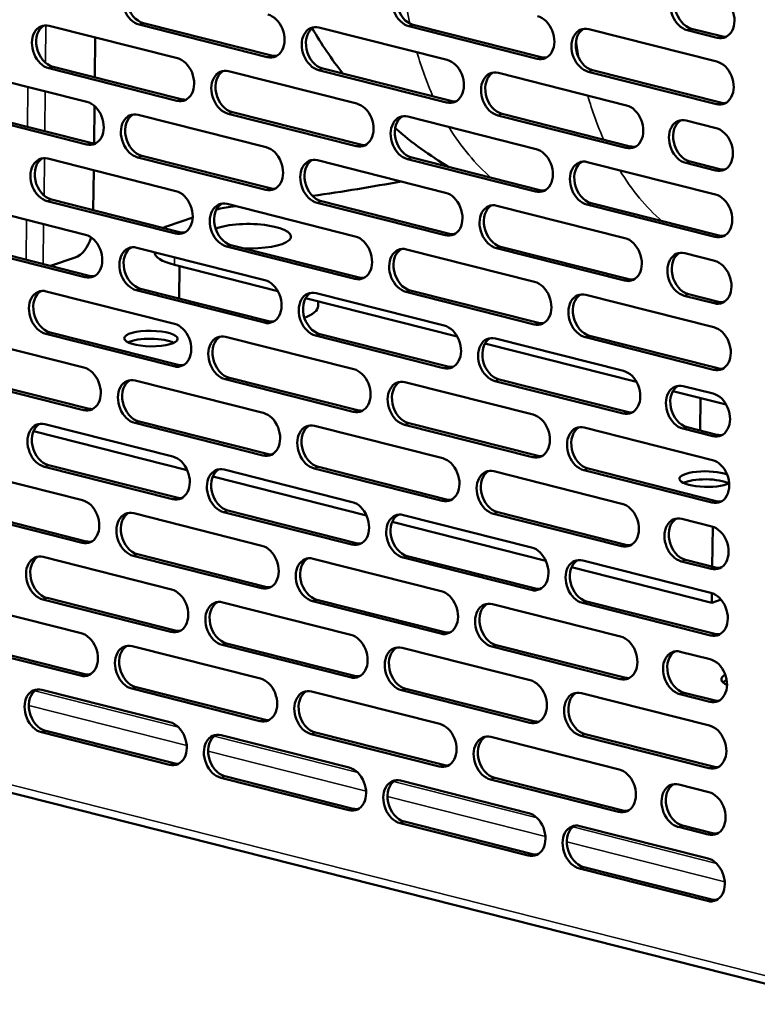
# Model space of a CAD drawing. Units: millimetres. Extents: x 65 to 5840, y 100 to 4100.
# Drawn here: x 5175 to 5281, y 2716 to 2858 of the extents above; entities that cross this region are included whole.
import ezdxf

# ---------------------------------------------------------------- set-up
doc = ezdxf.new("R2010")
doc.units = ezdxf.units.MM
doc.header["$LTSCALE"] = 20
doc.layers.add('Visible (ISO)', color=7, linetype='Continuous', lineweight=50)
doc.layers.add('Visible Narrow (ISO)', color=7, linetype='Continuous', lineweight=35)

msp = doc.modelspace()

# ---------------------------------------------------------------- linework, layer by layer
at = {"layer": 'Visible (ISO)'}
for p, q in [((5179.44, 2857.32), (5197.9, 2852.65)), ((5210.85, 2852.82), (5192.4, 2857.49)), ((5193.01, 2857.7), (5211.47, 2853.03)), ((5231.87, 2857.46), (5250.33, 2852.79)), ((5218.3, 2857.07), (5236.76, 2852.4)), ((5249.71, 2852.58), (5231.26, 2857.25)), ((5257.16, 2856.83), (5275.62, 2852.16)), ((5275.65, 2855.6), (5271.35, 2856.69)), ((5271.96, 2856.9), (5276.27, 2855.81)), ((5186.07, 2855.64), (5186.01, 2849.89)), ((5166.42, 2851.03), (5184.87, 2846.36)), ((5197.83, 2846.53), (5179.38, 2851.2)), ((5179.99, 2851.41), (5198.44, 2846.74)), ((5205.28, 2850.78), (5223.73, 2846.11)), ((5236.69, 2846.28), (5218.23, 2850.95)), ((5218.85, 2851.16), (5237.3, 2846.49)), ((5244.14, 2850.54), (5262.59, 2845.86)), ((5275.55, 2846.04), (5257.09, 2850.71)), ((5257.71, 2850.92), (5276.16, 2846.25)), ((5184.81, 2840.24), (5166.35, 2844.91)), ((5166.97, 2845.12), (5185.42, 2840.45)), ((5185.96, 2845.76), (5185.9, 2840.38)), ((5223.66, 2839.99), (5205.21, 2844.66)), ((5205.82, 2844.87), (5224.28, 2840.2)), ((5244.68, 2844.62), (5263.14, 2839.95)), ((5192.26, 2844.49), (5210.71, 2839.82)), ((5231.11, 2844.24), (5249.57, 2839.57)), ((5262.52, 2839.74), (5244.07, 2844.41)), ((5271.2, 2843.68), (5275.51, 2842.59)), ((5179.23, 2838.19), (5197.69, 2833.52)), ((5210.64, 2833.7), (5192.19, 2838.37)), ((5192.8, 2838.58), (5211.25, 2833.91)), ((5218.09, 2837.95), (5236.54, 2833.28)), ((5249.5, 2833.45), (5231.05, 2838.12)), ((5231.66, 2838.33), (5250.11, 2833.66)), ((5256.95, 2837.7), (5275.4, 2833.03)), ((5275.44, 2836.47), (5271.13, 2837.56)), ((5271.75, 2837.77), (5276.05, 2836.68)), ((5185.86, 2836.52), (5185.79, 2830.76)), ((5166.21, 2831.9), (5184.66, 2827.23)), ((5197.62, 2827.4), (5179.16, 2832.07)), ((5179.78, 2832.28), (5198.23, 2827.61)), ((5236.48, 2827.16), (5218.02, 2831.83)), ((5218.64, 2832.04), (5237.09, 2827.37)), ((5257.49, 2831.79), (5275.95, 2827.12)), ((5205.07, 2831.66), (5223.52, 2826.98)), ((5243.93, 2831.41), (5262.38, 2826.74)), ((5275.33, 2826.91), (5256.88, 2831.58)), ((5196.49, 2828.48), (5200.11, 2829.72)), ((5184.59, 2821.11), (5166.14, 2825.78)), ((5166.75, 2825.99), (5185.21, 2821.32)), ((5192.04, 2825.36), (5210.5, 2820.69)), ((5223.45, 2820.86), (5205, 2825.53)), ((5205.61, 2825.74), (5224.07, 2821.07)), ((5230.9, 2825.12), (5249.35, 2820.44)), ((5262.31, 2820.62), (5243.86, 2825.29)), ((5244.47, 2825.5), (5262.92, 2820.83)), ((5183.17, 2823.93), (5179.64, 2822.73)), ((5270.99, 2824.56), (5275.3, 2823.47)), ((5212.37, 2819.12), (5197.5, 2822.88)), ((5198.22, 2822.7), (5198.17, 2818.04)), ((5179.02, 2819.07), (5197.47, 2814.4)), ((5210.43, 2814.57), (5191.97, 2819.24)), ((5192.59, 2819.45), (5211.04, 2814.78)), ((5231.45, 2819.2), (5249.9, 2814.53)), ((5238.2, 2812.58), (5216.38, 2818.1)), ((5217.88, 2818.82), (5236.33, 2814.15)), ((5218.17, 2817.65), (5218.16, 2816.96)), ((5249.29, 2814.32), (5230.83, 2819)), ((5256.74, 2818.58), (5275.19, 2813.91)), ((5275.23, 2817.35), (5270.92, 2818.44)), ((5271.54, 2818.65), (5275.84, 2817.56)), ((5166, 2812.78), (5184.45, 2808.1)), ((5197.4, 2808.28), (5178.95, 2812.95)), ((5179.56, 2813.16), (5198.02, 2808.49)), ((5204.85, 2812.53), (5223.31, 2807.86)), ((5236.26, 2808.03), (5217.81, 2812.7)), ((5218.42, 2812.91), (5236.88, 2808.24)), ((5243.71, 2812.28), (5262.17, 2807.61)), ((5275.12, 2807.78), (5256.67, 2812.46)), ((5257.28, 2812.67), (5275.74, 2807.99)), ((5264.04, 2806.04), (5242.21, 2811.57)), ((5184.38, 2801.98), (5165.93, 2806.65)), ((5166.54, 2806.86), (5184.99, 2802.19)), ((5223.24, 2801.74), (5204.79, 2806.41)), ((5205.4, 2806.62), (5223.85, 2801.95)), ((5244.26, 2806.37), (5262.71, 2801.7)), ((5191.83, 2806.24), (5210.28, 2801.56)), ((5230.69, 2805.99), (5249.14, 2801.32)), ((5262.1, 2801.49), (5243.64, 2806.16)), ((5270.78, 2805.43), (5275.08, 2804.34)), ((5276.96, 2802.77), (5269.28, 2804.71)), ((5273.27, 2803.7), (5273.22, 2799.04)), ((5178.81, 2799.94), (5197.26, 2795.27)), ((5210.22, 2795.44), (5191.76, 2800.12)), ((5192.38, 2800.32), (5210.83, 2795.65)), ((5217.66, 2799.7), (5236.12, 2795.03)), ((5249.07, 2795.2), (5230.62, 2799.87)), ((5231.23, 2800.08), (5249.69, 2795.41)), ((5256.52, 2799.45), (5274.98, 2794.78)), ((5275.02, 2798.22), (5270.71, 2799.31)), ((5271.32, 2799.52), (5275.63, 2798.43)), ((5199.31, 2793.34), (5177.17, 2798.95)), ((5165.78, 2793.65), (5184.24, 2788.98)), ((5197.19, 2789.15), (5178.74, 2793.82)), ((5179.35, 2794.03), (5197.81, 2789.36)), ((5236.05, 2788.9), (5217.6, 2793.58)), ((5218.21, 2793.79), (5236.66, 2789.11)), ((5257.07, 2793.54), (5275.52, 2788.87)), ((5225.15, 2786.8), (5203, 2792.41)), ((5204.64, 2793.4), (5223.09, 2788.73)), ((5243.5, 2793.16), (5261.95, 2788.49)), ((5274.91, 2788.66), (5256.46, 2793.33)), ((5184.17, 2782.86), (5165.71, 2787.53)), ((5166.33, 2787.74), (5184.78, 2783.07)), ((5191.62, 2787.11), (5210.07, 2782.44)), ((5223.03, 2782.61), (5204.57, 2787.28)), ((5205.19, 2787.49), (5223.64, 2782.82)), ((5230.48, 2786.86), (5248.93, 2782.19)), ((5261.88, 2782.37), (5243.43, 2787.04)), ((5244.05, 2787.25), (5262.5, 2782.57)), ((5250.98, 2780.26), (5228.84, 2785.87)), ((5270.56, 2786.31), (5274.87, 2785.22)), ((5275.02, 2785.17), (5274.96, 2779.42)), ((5178.59, 2780.82), (5197.05, 2776.15)), ((5210, 2776.32), (5191.55, 2780.99)), ((5192.16, 2781.2), (5210.62, 2776.53)), ((5248.86, 2776.07), (5230.41, 2780.74)), ((5231.02, 2780.95), (5249.47, 2776.28)), ((5217.45, 2780.57), (5235.91, 2775.9)), ((5274.9, 2774.21), (5254.67, 2779.33)), ((5256.31, 2780.32), (5274.76, 2775.65)), ((5274.8, 2779.1), (5270.5, 2780.19)), ((5271.11, 2780.39), (5275.42, 2779.31)), ((5056.14, 2776.68), (5294.3, 2716.39)), ((5274.91, 2775.61), (5274.9, 2774.21)), ((5165.57, 2774.52), (5184.02, 2769.85)), ((5196.98, 2770.02), (5178.53, 2774.7)), ((5179.14, 2774.91), (5197.59, 2770.23)), ((5204.43, 2774.28), (5222.88, 2769.61)), ((5235.84, 2769.78), (5217.38, 2774.45)), ((5218, 2774.66), (5236.45, 2769.99)), ((5243.29, 2774.03), (5261.74, 2769.36)), ((5274.7, 2769.53), (5256.24, 2774.2)), ((5256.86, 2774.41), (5275.31, 2769.74)), ((5276.23, 2774.67), (5274.9, 2774.21)), ((5183.95, 2763.73), (5165.5, 2768.4)), ((5166.12, 2768.61), (5184.57, 2763.94)), ((5191.4, 2767.98), (5209.86, 2763.31)), ((5222.81, 2763.49), (5204.36, 2768.16)), ((5204.97, 2768.37), (5223.43, 2763.69)), ((5243.83, 2768.12), (5262.29, 2763.45)), ((5230.26, 2767.74), (5248.72, 2763.07)), ((5261.67, 2763.24), (5243.22, 2767.91)), ((5270.35, 2767.18), (5274.66, 2766.09)), ((5178.38, 2761.69), (5196.83, 2757.02)), ((5209.79, 2757.19), (5191.34, 2761.86)), ((5191.95, 2762.07), (5210.4, 2757.4)), ((5217.24, 2761.44), (5235.69, 2756.77)), ((5248.65, 2756.95), (5230.19, 2761.62)), ((5230.81, 2761.83), (5249.26, 2757.16)), ((5256.1, 2761.2), (5274.55, 2756.53)), ((5274.59, 2759.97), (5270.28, 2761.06)), ((5270.9, 2761.27), (5275.2, 2760.18)), ((5196.77, 2750.9), (5178.31, 2755.57)), ((5178.93, 2755.78), (5197.38, 2751.11)), ((5235.62, 2750.65), (5217.17, 2755.32)), ((5217.78, 2755.53), (5236.24, 2750.86)), ((5256.64, 2755.29), (5275.1, 2750.62)), ((5204.22, 2755.15), (5222.67, 2750.48)), ((5243.07, 2754.9), (5261.53, 2750.23)), ((5274.48, 2750.41), (5256.03, 2755.08)), ((5222.6, 2744.36), (5204.15, 2749.03)), ((5204.76, 2749.24), (5223.21, 2744.57)), ((5230.05, 2748.61), (5248.5, 2743.94)), ((5261.46, 2744.11), (5243.01, 2748.78)), ((5243.62, 2748.99), (5262.07, 2744.32)), ((5270.14, 2748.05), (5274.44, 2746.96)), ((5248.44, 2737.82), (5229.98, 2742.49)), ((5230.6, 2742.7), (5249.05, 2738.03)), ((5255.88, 2742.07), (5274.34, 2737.4)), ((5274.38, 2740.84), (5270.07, 2741.93)), ((5270.68, 2742.14), (5274.99, 2741.05)), ((5274.27, 2731.28), (5255.82, 2735.95)), ((5256.43, 2736.16), (5274.88, 2731.49))]:
    msp.add_line(p, q, dxfattribs=at)
for start, end in [(210.0501, 218.1323), (229.2995, 239.0574)]:
    msp.add_arc((5265.8, 2885.01), 56, start, end, dxfattribs=at)
for centre, major_axis, ratio, start_param, end_param in [((5192.43, 2860.55), (-1.03, 3.03), 0.737368, 5.835882, 8.977475), ((5193.05, 2860.76), (-1.03, 3.03), 0.737368, 0.137849, 2.694289), ((5231.29, 2860.31), (-1.03, 3.03), 0.737368, 5.835882, 8.977475), ((5231.91, 2860.52), (-1.03, 3.03), 0.737368, 0.137849, 2.694289), ((5271.38, 2859.75), (-1.03, 3.03), 0.737368, 5.835882, 8.977475), ((5272, 2859.96), (-1.03, 3.03), 0.737368, 0.137849, 2.694289), ((5275.69, 2858.66), (1.03, -3.03), 0.737368, 5.835882, 8.977475), ((5210.89, 2855.88), (1.03, -3.03), 0.737368, 5.835882, 8.977475), ((5179.41, 2854.26), (-1.03, 3.03), 0.737368, 5.835882, 8.977475), ((5180.02, 2854.47), (-1.03, 3.03), 0.737368, 0.137849, 2.694289), ((5218.27, 2854.01), (-1.03, 3.03), 0.737368, 5.835882, 8.977475), ((5249.75, 2855.64), (1.03, -3.03), 0.737368, 5.835882, 8.977475), ((5218.88, 2854.22), (-1.03, 3.03), 0.737368, 0.137849, 2.694289), ((5257.13, 2853.77), (-1.03, 3.03), 0.737368, 5.835882, 8.977475), ((5257.74, 2853.98), (-1.03, 3.03), 0.737368, 0.137849, 2.694289), ((5276.3, 2858.87), (1.03, -3.03), 0.737368, 5.835882, 6.145336), ((5197.86, 2849.59), (1.03, -3.03), 0.737368, 5.835882, 8.977475), ((5211.5, 2856.09), (1.03, -3.03), 0.737368, 5.835882, 6.145336), ((5236.72, 2849.34), (1.03, -3.03), 0.737368, 5.835882, 8.977475), ((5250.36, 2855.85), (1.03, -3.03), 0.737368, 5.835882, 6.145336), ((5275.58, 2849.1), (1.03, -3.03), 0.737368, 5.835882, 8.977475), ((5205.25, 2847.72), (-1.03, 3.03), 0.737368, 5.835882, 8.977475), ((5205.86, 2847.93), (-1.03, 3.03), 0.737368, 0.137849, 2.694289), ((5244.1, 2847.47), (-1.03, 3.03), 0.737368, 5.835882, 8.977475), ((5244.72, 2847.68), (-1.03, 3.03), 0.737368, 0.137849, 2.694289), ((5184.84, 2843.3), (1.03, -3.03), 0.737368, 5.835882, 8.977475), ((5198.48, 2849.8), (1.03, -3.03), 0.737368, 5.835882, 6.145336), ((5223.7, 2843.05), (1.03, -3.03), 0.737368, 5.835882, 8.977475), ((5237.34, 2849.55), (1.03, -3.03), 0.737368, 5.835882, 6.145336), ((5276.19, 2849.31), (1.03, -3.03), 0.737368, 5.835882, 6.145336), ((5192.22, 2841.43), (-1.03, 3.03), 0.737368, 5.835882, 8.977475), ((5192.84, 2841.64), (-1.03, 3.03), 0.737368, 0.137849, 2.694289), ((5231.08, 2841.18), (-1.03, 3.03), 0.737368, 5.835882, 8.977475), ((5262.56, 2842.8), (1.03, -3.03), 0.737368, 5.835882, 8.977475), ((5231.69, 2841.39), (-1.03, 3.03), 0.737368, 0.137849, 2.694289), ((5271.17, 2840.62), (-1.03, 3.03), 0.737368, 5.835882, 8.977475), ((5271.78, 2840.83), (-1.03, 3.03), 0.737368, 0.137849, 2.694289), ((5275.47, 2839.53), (1.03, -3.03), 0.737368, 5.835882, 8.977475), ((5185.45, 2843.51), (1.03, -3.03), 0.737368, 5.835882, 6.145336), ((5210.67, 2836.76), (1.03, -3.03), 0.737368, 5.835882, 8.977475), ((5224.31, 2843.26), (1.03, -3.03), 0.737368, 5.835882, 6.145336), ((5249.53, 2836.51), (1.03, -3.03), 0.737368, 5.835882, 8.977475), ((5263.17, 2843.01), (1.03, -3.03), 0.737368, 5.835882, 6.145336), ((5179.2, 2835.13), (-1.03, 3.03), 0.737368, 5.835882, 8.977475), ((5179.81, 2835.34), (-1.03, 3.03), 0.737368, 0.137849, 2.694289), ((5218.06, 2834.89), (-1.03, 3.03), 0.737368, 5.835882, 8.977475), ((5218.67, 2835.1), (-1.03, 3.03), 0.737368, 0.137849, 2.694289), ((5256.91, 2834.64), (-1.03, 3.03), 0.737368, 5.835882, 8.977475), ((5257.53, 2834.85), (-1.03, 3.03), 0.737368, 0.137849, 2.694289), ((5276.09, 2839.74), (1.03, -3.03), 0.737368, 5.835882, 6.145336), ((5141.98, 2874.81), (-159.99, 1.78), 0.292174, 2.064693, 2.157681), ((5197.65, 2830.46), (1.03, -3.03), 0.737368, 5.835882, 8.977475), ((5211.29, 2836.97), (1.03, -3.03), 0.737368, 5.835882, 6.145336), ((5236.51, 2830.22), (1.03, -3.03), 0.737368, 5.835882, 8.977475), ((5250.15, 2836.72), (1.03, -3.03), 0.737368, 5.835882, 6.145336), ((5205.03, 2828.6), (-1.03, 3.03), 0.737368, 5.835882, 8.977475), ((5275.37, 2829.97), (1.03, -3.03), 0.737368, 5.835882, 8.977475), ((5205.65, 2828.8), (-1.03, 3.03), 0.737368, 0.137849, 2.694289), ((5209.08, 2829.12), (8, -0.09), 0.292174, 1.984964, 2.341971), ((5141.98, 2874.81), (-159.99, 1.78), 0.292174, 1.984964, 1.987728), ((5243.89, 2828.35), (-1.03, 3.03), 0.737368, 5.835882, 8.977475), ((5244.5, 2828.56), (-1.03, 3.03), 0.737368, 0.137849, 2.694289), ((5208.27, 2827.02), (6, -0.07), 0.292174, 4.5691, 8.805944), ((5202.64, 2826.92), (8, -0.09), 0.292174, 2.451223, 2.592226), ((5198.26, 2830.67), (1.03, -3.03), 0.737368, 5.835882, 6.145336), ((5183.21, 2827.76), (-0.98, -3.88), 0.609034, 0.37726, 1.488745), ((5184.63, 2824.17), (1.03, -3.03), 0.737368, 5.835882, 8.977475), ((5223.49, 2823.92), (1.03, -3.03), 0.737368, 5.835882, 8.977475), ((5237.12, 2830.43), (1.03, -3.03), 0.737368, 5.835882, 6.145336), ((5262.34, 2823.68), (1.03, -3.03), 0.737368, 5.835882, 8.977475), ((5275.98, 2830.18), (1.03, -3.03), 0.737368, 5.835882, 6.145336), ((5192.01, 2822.3), (-1.03, 3.03), 0.737368, 5.835882, 8.977475), ((5192.62, 2822.51), (-1.03, 3.03), 0.737368, 0.137849, 2.694289), ((5202.61, 2824.63), (-8, 0.09), 0.292174, 0.002951, 0.880427), ((5230.87, 2822.06), (-1.03, 3.03), 0.737368, 5.835882, 8.977475), ((5231.48, 2822.26), (-1.03, 3.03), 0.737368, 0.137849, 2.694289), ((5270.96, 2821.5), (-1.03, 3.03), 0.737368, 5.835882, 8.977475), ((5271.57, 2821.71), (-1.03, 3.03), 0.737368, 0.137849, 2.694289), ((5275.26, 2820.41), (1.03, -3.03), 0.737368, 5.835882, 8.977475), ((5185.24, 2824.38), (1.03, -3.03), 0.737368, 5.835882, 6.145336), ((5210.46, 2817.63), (1.03, -3.03), 0.737368, 5.835882, 8.977475), ((5224.1, 2824.13), (1.03, -3.03), 0.737368, 5.835882, 6.145336), ((5249.32, 2817.38), (1.03, -3.03), 0.737368, 5.835882, 8.977475), ((5262.96, 2823.89), (1.03, -3.03), 0.737368, 5.835882, 6.145336), ((5178.98, 2816.01), (-1.03, 3.03), 0.737368, 5.835882, 8.977475), ((5179.6, 2816.22), (-1.03, 3.03), 0.737368, 0.137849, 2.694289), ((5217.84, 2815.76), (-1.03, 3.03), 0.737368, 5.835882, 8.977475), ((5218.46, 2815.97), (-1.03, 3.03), 0.737368, 0.137849, 2.694289), ((5256.7, 2815.52), (-1.03, 3.03), 0.737368, 5.835882, 8.977475), ((5257.32, 2815.73), (-1.03, 3.03), 0.737368, 0.137849, 2.694289), ((5208.16, 2817.07), (10, -0.11), 0.292174, 5.650747, 6.283185), ((5275.88, 2820.62), (1.03, -3.03), 0.737368, 5.835882, 6.145336), ((5211.08, 2817.84), (1.03, -3.03), 0.737368, 5.835882, 6.145336), ((5197.44, 2811.34), (1.03, -3.03), 0.737368, 5.835882, 8.977475), ((5236.3, 2811.09), (1.03, -3.03), 0.737368, 5.835882, 8.977475), ((5249.93, 2817.59), (1.03, -3.03), 0.737368, 5.835882, 6.145336), ((5275.16, 2810.84), (1.03, -3.03), 0.737368, 5.835882, 8.977475), ((5194.09, 2811.13), (-3.84, 0.04), 0.292174, 3.678462, 5.746316), ((5204.82, 2809.47), (-1.03, 3.03), 0.737368, 5.835882, 8.977475), ((5205.43, 2809.68), (-1.03, 3.03), 0.737368, 0.137849, 2.694289), ((5243.68, 2809.22), (-1.03, 3.03), 0.737368, 5.835882, 8.977475), ((5244.29, 2809.43), (-1.03, 3.03), 0.737368, 0.137849, 2.694289), ((5184.41, 2805.04), (1.03, -3.03), 0.737368, 5.835882, 8.977475), ((5198.05, 2811.55), (1.03, -3.03), 0.737368, 5.835882, 6.145336), ((5223.27, 2804.8), (1.03, -3.03), 0.737368, 5.835882, 8.977475), ((5236.91, 2811.3), (1.03, -3.03), 0.737368, 5.835882, 6.145336), ((5275.77, 2811.05), (1.03, -3.03), 0.737368, 5.835882, 6.145336), ((5191.8, 2803.18), (-1.03, 3.03), 0.737368, 5.835882, 8.977475), ((5192.41, 2803.39), (-1.03, 3.03), 0.737368, 0.137849, 2.694289), ((5230.65, 2802.93), (-1.03, 3.03), 0.737368, 5.835882, 8.977475), ((5262.13, 2804.55), (1.03, -3.03), 0.737368, 5.835882, 8.977475), ((5231.27, 2803.14), (-1.03, 3.03), 0.737368, 0.137849, 2.694289), ((5270.74, 2802.37), (-1.03, 3.03), 0.737368, 5.835882, 8.977475), ((5271.36, 2802.58), (-1.03, 3.03), 0.737368, 0.137849, 2.694289), ((5275.05, 2801.28), (1.03, -3.03), 0.737368, 5.835882, 8.977475), ((5185.03, 2805.25), (1.03, -3.03), 0.737368, 5.835882, 6.145336), ((5210.25, 2798.5), (1.03, -3.03), 0.737368, 5.835882, 8.977475), ((5223.89, 2805.01), (1.03, -3.03), 0.737368, 5.835882, 6.145336), ((5249.11, 2798.26), (1.03, -3.03), 0.737368, 5.835882, 8.977475), ((5262.75, 2804.76), (1.03, -3.03), 0.737368, 5.835882, 6.145336), ((5178.77, 2796.88), (-1.03, 3.03), 0.737368, 5.835882, 8.977475), ((5179.39, 2797.09), (-1.03, 3.03), 0.737368, 0.137849, 2.694289), ((5217.63, 2796.64), (-1.03, 3.03), 0.737368, 5.835882, 8.977475), ((5218.24, 2796.85), (-1.03, 3.03), 0.737368, 0.137849, 2.694289), ((5256.49, 2796.39), (-1.03, 3.03), 0.737368, 5.835882, 8.977475), ((5257.1, 2796.6), (-1.03, 3.03), 0.737368, 0.137849, 2.694289), ((5275.66, 2801.49), (1.03, -3.03), 0.737368, 5.835882, 6.145336), ((5197.23, 2792.21), (1.03, -3.03), 0.737368, 5.835882, 8.977475), ((5210.86, 2798.71), (1.03, -3.03), 0.737368, 5.835882, 6.145336), ((5236.08, 2791.97), (1.03, -3.03), 0.737368, 5.835882, 8.977475), ((5249.72, 2798.47), (1.03, -3.03), 0.737368, 5.835882, 6.145336), ((5204.61, 2790.34), (-1.03, 3.03), 0.737368, 5.835882, 8.977475), ((5243.47, 2790.1), (-1.03, 3.03), 0.737368, 5.835882, 8.977475), ((5274.94, 2791.72), (1.03, -3.03), 0.737368, 5.835882, 8.977475), ((5205.22, 2790.55), (-1.03, 3.03), 0.737368, 0.137849, 2.694289), ((5244.08, 2790.31), (-1.03, 3.03), 0.737368, 0.137849, 2.694289), ((5274.06, 2792.03), (-3.84, 0.04), 0.292174, 3.803477, 8.906264), ((5274.05, 2790.88), (-3.84, 0.04), 0.292174, 3.678462, 5.746316), ((5197.84, 2792.42), (1.03, -3.03), 0.737368, 5.835882, 6.145336), ((5184.2, 2785.92), (1.03, -3.03), 0.737368, 5.835882, 8.977475), ((5223.06, 2785.67), (1.03, -3.03), 0.737368, 5.835882, 8.977475), ((5236.7, 2792.17), (1.03, -3.03), 0.737368, 5.835882, 6.145336), ((5261.92, 2785.43), (1.03, -3.03), 0.737368, 5.835882, 8.977475), ((5275.56, 2791.93), (1.03, -3.03), 0.737368, 5.835882, 6.145336), ((5191.58, 2784.05), (-1.03, 3.03), 0.737368, 5.835882, 8.977475), ((5192.2, 2784.26), (-1.03, 3.03), 0.737368, 0.137849, 2.694289), ((5230.44, 2783.8), (-1.03, 3.03), 0.737368, 5.835882, 8.977475), ((5231.06, 2784.01), (-1.03, 3.03), 0.737368, 0.137849, 2.694289), ((5270.53, 2783.25), (-1.03, 3.03), 0.737368, 5.835882, 8.977475), ((5271.14, 2783.46), (-1.03, 3.03), 0.737368, 0.137849, 2.694289), ((5274.84, 2782.16), (1.03, -3.03), 0.737368, 5.835882, 8.977475), ((5184.82, 2786.13), (1.03, -3.03), 0.737368, 5.835882, 6.145336), ((5210.04, 2779.38), (1.03, -3.03), 0.737368, 5.835882, 8.977475), ((5223.67, 2785.88), (1.03, -3.03), 0.737368, 5.835882, 6.145336), ((5248.9, 2779.13), (1.03, -3.03), 0.737368, 5.835882, 8.977475), ((5262.53, 2785.63), (1.03, -3.03), 0.737368, 5.835882, 6.145336), ((5178.56, 2777.76), (-1.03, 3.03), 0.737368, 5.835882, 8.977475), ((5179.17, 2777.97), (-1.03, 3.03), 0.737368, 0.137849, 2.694289), ((5217.42, 2777.51), (-1.03, 3.03), 0.737368, 5.835882, 8.977475), ((5218.03, 2777.72), (-1.03, 3.03), 0.737368, 0.137849, 2.694289), ((5256.28, 2777.26), (-1.03, 3.03), 0.737368, 5.835882, 8.977475), ((5256.89, 2777.47), (-1.03, 3.03), 0.737368, 0.137849, 2.694289), ((5275.45, 2782.37), (1.03, -3.03), 0.737368, 5.835882, 6.145336), ((5210.65, 2779.59), (1.03, -3.03), 0.737368, 5.835882, 6.145336), ((5197.01, 2773.09), (1.03, -3.03), 0.737368, 5.835882, 8.977475), ((5235.87, 2772.84), (1.03, -3.03), 0.737368, 5.835882, 8.977475), ((5249.51, 2779.34), (1.03, -3.03), 0.737368, 5.835882, 6.145336), ((5274.73, 2772.59), (1.03, -3.03), 0.737368, 5.835882, 8.977475), ((5204.39, 2771.22), (-1.03, 3.03), 0.737368, 5.835882, 8.977475), ((5205.01, 2771.43), (-1.03, 3.03), 0.737368, 0.137849, 2.694289), ((5243.25, 2770.97), (-1.03, 3.03), 0.737368, 5.835882, 8.977475), ((5243.87, 2771.18), (-1.03, 3.03), 0.737368, 0.137849, 2.694289), ((5183.99, 2766.79), (1.03, -3.03), 0.737368, 5.835882, 8.977475), ((5197.63, 2773.29), (1.03, -3.03), 0.737368, 5.835882, 6.145336), ((5222.85, 2766.55), (1.03, -3.03), 0.737368, 5.835882, 8.977475), ((5236.48, 2773.05), (1.03, -3.03), 0.737368, 5.835882, 6.145336), ((5275.34, 2772.8), (1.03, -3.03), 0.737368, 5.835882, 6.145336), ((5191.37, 2764.92), (-1.03, 3.03), 0.737368, 5.835882, 8.977475), ((5191.98, 2765.13), (-1.03, 3.03), 0.737368, 0.137849, 2.694289), ((5230.23, 2764.68), (-1.03, 3.03), 0.737368, 5.835882, 8.977475), ((5261.71, 2766.3), (1.03, -3.03), 0.737368, 5.835882, 8.977475), ((5230.84, 2764.89), (-1.03, 3.03), 0.737368, 0.137849, 2.694289), ((5270.32, 2764.12), (-1.03, 3.03), 0.737368, 5.835882, 8.977475), ((5270.93, 2764.33), (-1.03, 3.03), 0.737368, 0.137849, 2.694289), ((5274.62, 2763.03), (1.03, -3.03), 0.737368, 5.835882, 8.977475), ((5184.6, 2767), (1.03, -3.03), 0.737368, 5.835882, 6.145336), ((5281.87, 2763.15), (-5.6, 0.06), 0.292174, 5.841855, 6.831643), ((5209.82, 2760.25), (1.03, -3.03), 0.737368, 5.835882, 8.977475), ((5223.46, 2766.76), (1.03, -3.03), 0.737368, 5.835882, 6.145336), ((5248.68, 2760.01), (1.03, -3.03), 0.737368, 5.835882, 8.977475), ((5262.32, 2766.51), (1.03, -3.03), 0.737368, 5.835882, 6.145336), ((5281.86, 2762.23), (-5.6, 0.06), 0.292174, 5.756568, 5.998802), ((5178.35, 2758.63), (-1.03, 3.03), 0.737368, 5.835882, 8.977475), ((5178.96, 2758.84), (-1.03, 3.03), 0.737368, 0.137849, 2.694289), ((5217.21, 2758.38), (-1.03, 3.03), 0.737368, 5.835882, 8.977475), ((5217.82, 2758.59), (-1.03, 3.03), 0.737368, 0.137849, 2.694289), ((5256.06, 2758.14), (-1.03, 3.03), 0.737368, 5.835882, 8.977475), ((5256.68, 2758.35), (-1.03, 3.03), 0.737368, 0.137849, 2.694289), ((5275.24, 2763.24), (1.03, -3.03), 0.737368, 5.835882, 6.145336), ((5196.8, 2753.96), (1.03, -3.03), 0.737368, 5.835882, 8.977475), ((5210.44, 2760.46), (1.03, -3.03), 0.737368, 5.835882, 6.145336), ((5235.66, 2753.71), (1.03, -3.03), 0.737368, 5.835882, 8.977475), ((5249.3, 2760.22), (1.03, -3.03), 0.737368, 5.835882, 6.145336), ((5204.18, 2752.09), (-1.03, 3.03), 0.737368, 5.835882, 8.977475), ((5204.79, 2752.3), (-1.03, 3.03), 0.737368, 0.137849, 2.694289), ((5243.04, 2751.84), (-1.03, 3.03), 0.737368, 5.835882, 8.977475), ((5274.52, 2753.47), (1.03, -3.03), 0.737368, 5.835882, 8.977475), ((5243.65, 2752.05), (-1.03, 3.03), 0.737368, 0.137849, 2.694289), ((5197.41, 2754.17), (1.03, -3.03), 0.737368, 5.835882, 6.145336), ((5222.63, 2747.42), (1.03, -3.03), 0.737368, 5.835882, 8.977475), ((5236.27, 2753.92), (1.03, -3.03), 0.737368, 5.835882, 6.145336), ((5261.49, 2747.17), (1.03, -3.03), 0.737368, 5.835882, 8.977475), ((5275.13, 2753.68), (1.03, -3.03), 0.737368, 5.835882, 6.145336), ((5230.02, 2745.55), (-1.03, 3.03), 0.737368, 5.835882, 8.977475), ((5230.63, 2745.76), (-1.03, 3.03), 0.737368, 0.137849, 2.694289), ((5270.1, 2744.99), (-1.03, 3.03), 0.737368, 5.835882, 8.977475), ((5270.72, 2745.2), (-1.03, 3.03), 0.737368, 0.137849, 2.694289), ((5274.41, 2743.9), (1.03, -3.03), 0.737368, 5.835882, 8.977475), ((5223.25, 2747.63), (1.03, -3.03), 0.737368, 5.835882, 6.145336), ((5248.47, 2740.88), (1.03, -3.03), 0.737368, 5.835882, 8.977475), ((5262.11, 2747.38), (1.03, -3.03), 0.737368, 5.835882, 6.145336), ((5255.85, 2739.01), (-1.03, 3.03), 0.737368, 5.835882, 8.977475), ((5256.46, 2739.22), (-1.03, 3.03), 0.737368, 0.137849, 2.694289), ((5275.02, 2744.11), (1.03, -3.03), 0.737368, 5.835882, 6.145336), ((5249.08, 2741.09), (1.03, -3.03), 0.737368, 5.835882, 6.145336), ((5274.3, 2734.34), (1.03, -3.03), 0.737368, 5.835882, 8.977475), ((5274.92, 2734.55), (1.03, -3.03), 0.737368, 5.835882, 6.145336)]:
    msp.add_ellipse(centre, major_axis=major_axis, ratio=ratio, start_param=start_param, end_param=end_param, dxfattribs=at)
msp.add_ellipse((5194.1, 2812.27), major_axis=(-3.84, 0.04), ratio=0.292174, dxfattribs=at)
at = {"layer": 'Visible Narrow (ISO)'}
for p, q in [((5178.96, 2857.38), (5178.9, 2852.01)), ((5192.4, 2857.49), (5193.01, 2857.7)), ((5231.26, 2857.25), (5231.87, 2857.46)), ((5271.35, 2856.69), (5271.96, 2856.9)), ((5275.65, 2855.6), (5276.27, 2855.81)), ((5210.85, 2852.82), (5211.47, 2853.03)), ((5249.71, 2852.58), (5250.33, 2852.79)), ((5179.38, 2851.2), (5179.99, 2851.41)), ((5218.23, 2850.95), (5218.85, 2851.16)), ((5257.09, 2850.71), (5257.71, 2850.92)), ((5176.32, 2842.75), (5176.38, 2848.51)), ((5178.85, 2847.88), (5178.79, 2842.12)), ((5197.83, 2846.53), (5198.44, 2846.74)), ((5236.69, 2846.28), (5237.3, 2846.49)), ((5275.55, 2846.04), (5276.16, 2846.25)), ((5205.21, 2844.66), (5205.82, 2844.87)), ((5244.07, 2844.41), (5244.68, 2844.62)), ((5184.81, 2840.24), (5185.42, 2840.45)), ((5223.66, 2839.99), (5224.28, 2840.2)), ((5262.52, 2839.74), (5263.14, 2839.95)), ((5178.74, 2838.26), (5178.69, 2832.88)), ((5192.19, 2838.37), (5192.8, 2838.58)), ((5231.05, 2838.12), (5231.66, 2838.33)), ((5271.13, 2837.56), (5271.75, 2837.77)), ((5275.44, 2836.47), (5276.05, 2836.68)), ((5210.64, 2833.7), (5211.25, 2833.91)), ((5249.5, 2833.45), (5250.11, 2833.66)), ((5179.16, 2832.07), (5179.78, 2832.28)), ((5218.02, 2831.83), (5218.64, 2832.04)), ((5256.88, 2831.58), (5257.49, 2831.79)), ((5176.1, 2823.62), (5176.17, 2829.38)), ((5178.64, 2828.75), (5178.58, 2823)), ((5197.62, 2827.4), (5198.23, 2827.61)), ((5236.48, 2827.16), (5237.09, 2827.37)), ((5275.33, 2826.91), (5275.95, 2827.12)), ((5205, 2825.53), (5205.61, 2825.74)), ((5243.86, 2825.29), (5244.47, 2825.5)), ((5197.5, 2822.88), (5197.51, 2823.98)), ((5184.59, 2821.11), (5185.21, 2821.32)), ((5223.45, 2820.86), (5224.07, 2821.07)), ((5262.31, 2820.62), (5262.92, 2820.83)), ((5191.97, 2819.24), (5192.59, 2819.45)), ((5230.83, 2819), (5231.45, 2819.2)), ((5270.92, 2818.44), (5271.54, 2818.65)), ((5275.23, 2817.35), (5275.84, 2817.56)), ((5210.43, 2814.57), (5211.04, 2814.78)), ((5249.29, 2814.32), (5249.9, 2814.53)), ((5178.95, 2812.95), (5179.56, 2813.16)), ((5217.81, 2812.7), (5218.42, 2812.91)), ((5256.67, 2812.46), (5257.28, 2812.67)), ((5197.4, 2808.28), (5198.02, 2808.49)), ((5236.26, 2808.03), (5236.88, 2808.24)), ((5275.12, 2807.78), (5275.74, 2807.99)), ((5204.79, 2806.41), (5205.4, 2806.62)), ((5243.64, 2806.16), (5244.26, 2806.37)), ((5184.38, 2801.98), (5184.99, 2802.19)), ((5223.24, 2801.74), (5223.85, 2801.95)), ((5262.1, 2801.49), (5262.71, 2801.7)), ((5191.76, 2800.12), (5192.38, 2800.32)), ((5230.62, 2799.87), (5231.23, 2800.08)), ((5270.71, 2799.31), (5271.32, 2799.52)), ((5275.02, 2798.22), (5275.63, 2798.43)), ((5210.22, 2795.44), (5210.83, 2795.65)), ((5249.07, 2795.2), (5249.69, 2795.41)), ((5178.74, 2793.82), (5179.35, 2794.03)), ((5217.6, 2793.58), (5218.21, 2793.79)), ((5256.46, 2793.33), (5257.07, 2793.54)), ((5197.19, 2789.15), (5197.81, 2789.36)), ((5236.05, 2788.9), (5236.66, 2789.11)), ((5274.91, 2788.66), (5275.52, 2788.87)), ((5204.57, 2787.28), (5205.19, 2787.49)), ((5243.43, 2787.04), (5244.05, 2787.25)), ((5184.17, 2782.86), (5184.78, 2783.07)), ((5223.03, 2782.61), (5223.64, 2782.82)), ((5261.88, 2782.37), (5262.5, 2782.57)), ((5191.55, 2780.99), (5192.16, 2781.2)), ((5230.41, 2780.74), (5231.02, 2780.95)), ((5270.5, 2780.19), (5271.11, 2780.39)), ((5274.8, 2779.1), (5275.42, 2779.31)), ((5056.02, 2777.86), (5293.03, 2717.86)), ((5210, 2776.32), (5210.62, 2776.53)), ((5248.86, 2776.07), (5249.47, 2776.28)), ((5178.53, 2774.7), (5179.14, 2774.91)), ((5217.38, 2774.45), (5218, 2774.66)), ((5256.24, 2774.2), (5256.86, 2774.41)), ((5196.98, 2770.02), (5197.59, 2770.23)), ((5235.84, 2769.78), (5236.45, 2769.99)), ((5274.7, 2769.53), (5275.31, 2769.74)), ((5204.36, 2768.16), (5204.97, 2768.37)), ((5243.22, 2767.91), (5243.83, 2768.12)), ((5183.95, 2763.73), (5184.57, 2763.94)), ((5222.81, 2763.49), (5223.43, 2763.69)), ((5261.67, 2763.24), (5262.29, 2763.45)), ((5177.36, 2761.55), (5198.05, 2756.31)), ((5191.34, 2761.86), (5191.95, 2762.07)), ((5230.19, 2761.62), (5230.81, 2761.83)), ((5270.28, 2761.06), (5270.9, 2761.27)), ((5274.59, 2759.97), (5275.2, 2760.18)), ((5199.25, 2753.65), (5176.5, 2759.41)), ((5209.79, 2757.19), (5210.4, 2757.4)), ((5248.65, 2756.95), (5249.26, 2757.16)), ((5178.31, 2755.57), (5178.93, 2755.78)), ((5217.17, 2755.32), (5217.78, 2755.53)), ((5256.03, 2755.08), (5256.64, 2755.29)), ((5203.19, 2755.01), (5223.88, 2749.77)), ((5225.09, 2747.11), (5202.33, 2752.87)), ((5196.77, 2750.9), (5197.38, 2751.11)), ((5235.62, 2750.65), (5236.24, 2750.86)), ((5274.48, 2750.41), (5275.1, 2750.62)), ((5204.15, 2749.03), (5204.76, 2749.24)), ((5229.03, 2748.47), (5249.71, 2743.23)), ((5243.01, 2748.78), (5243.62, 2748.99)), ((5250.92, 2740.57), (5228.17, 2746.33)), ((5222.6, 2744.36), (5223.21, 2744.57)), ((5261.46, 2744.11), (5262.07, 2744.32)), ((5229.98, 2742.49), (5230.6, 2742.7)), ((5254.86, 2741.93), (5275.55, 2736.69)), ((5270.07, 2741.93), (5270.68, 2742.14)), ((5274.38, 2740.84), (5274.99, 2741.05)), ((5276.76, 2734.03), (5254, 2739.79)), ((5248.44, 2737.82), (5249.05, 2738.03)), ((5255.82, 2735.95), (5256.43, 2736.16)), ((5274.27, 2731.28), (5274.88, 2731.49))]:
    msp.add_line(p, q, dxfattribs=at)
for centre, major_axis, start_param, end_param in [((5265.8, 2885.01), (13.74, 54.29), 2.129053, 2.245398), ((5290.4, 2878.78), (-13.74, -54.29), 5.309497, 5.361484), ((5265.8, 2885.01), (13.74, 54.29), 2.334616, 2.48425), ((5290.4, 2878.78), (-13.74, -54.29), 5.476209, 5.625843), ((5265.8, 2885.01), (-13.74, -54.29), 5.743166, 5.991055), ((5290.4, 2878.78), (-13.74, -54.29), 5.743166, 5.991055)]:
    msp.add_ellipse(centre, major_axis=major_axis, ratio=0.609034, start_param=start_param, end_param=end_param, dxfattribs=at)

doc.saveas('drawing.dxf')
